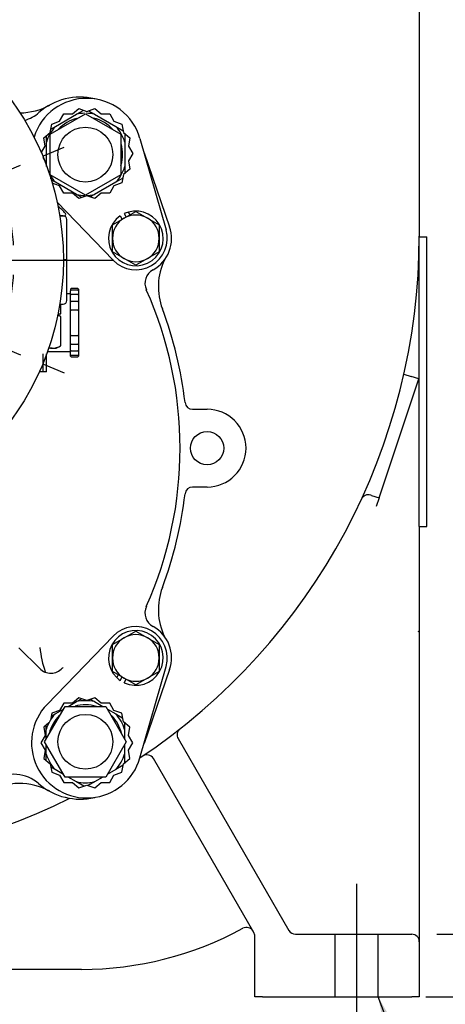
# Model space of a CAD drawing. Units: inches. Extents: x 0 to 17, y 0 to 11.
# Drawn here: x 4.4 to 5.5, y 3 to 5.4 of the extents above; entities that cross this region are included whole.
import ezdxf
from ezdxf.enums import TextEntityAlignment as Align
from ezdxf.lldxf.tags import DXFTag

# ---------------------------------------------------------------- set-up
doc = ezdxf.new("R2010")
doc.units = ezdxf.units.IN
doc.header["$MEASUREMENT"] = 0
doc.layers.add('Default', color=7, linetype='Continuous')
doc.layers.add('DV2_Default', color=7, linetype='Continuous')
doc.styles.add('SEACAD_Arial', font='arial.ttf')
tags = doc.linetypes.add('CENTER2', pattern=[1.125, 0.75, -0.125, 0.125, -0.125]).pattern_tags.tags
tags[10:11] = [DXFTag(74, 4), DXFTag(75, 0), DXFTag(340, '0'), DXFTag(46, 0.0), DXFTag(50, 0.0), DXFTag(44, 0.0), DXFTag(45, 0.0)]
tags[8:9] = [DXFTag(74, 4), DXFTag(75, 0), DXFTag(340, '0'), DXFTag(46, 0.0), DXFTag(50, 0.0), DXFTag(44, 0.0), DXFTag(45, 0.0)]
tags[6:7] = [DXFTag(74, 4), DXFTag(75, 0), DXFTag(340, '0'), DXFTag(46, 0.0), DXFTag(50, 0.0), DXFTag(44, 0.0), DXFTag(45, 0.0)]
tags[4:5] = [DXFTag(74, 4), DXFTag(75, 0), DXFTag(340, '0'), DXFTag(46, 0.0), DXFTag(50, 0.0), DXFTag(44, 0.0), DXFTag(45, 0.0)]
doc.dimstyles.new('Outline', dxfattribs={"dimtxt": 0.125, "dimasz": 0.25, "dimexe": 0.0625, "dimexo": 0.0625, "dimgap": 0.0625, "dimtad": 0, "dimtih": 1, "dimtoh": 1, "dimlfac": 6.410256, "dimzin": 4, "dimdsep": 46, "dimtxsty": 'SEACAD_Arial', "dimblk1": '_SE_FILLED', "dimblk2": '_SE_FILLED', "dimsah": 1, "dimcen": 0.0625, "dimadec": 0, "dimazin": 0, "dimtfac": 1, "dimtofl": 0, "dimtmove": 0, "dimatfit": 3, "dimfxl": 0, "dimtolj": 1, "dimtzin": 4, "dimarcsym": 0})

# ---------------------------------------------------------------- blocks, each defined once
blk = doc.blocks.new('SEANNOT_GROUP7')
at = {"layer": 'Default', "color": 7, "linetype": 'CENTER2'}
for p, q in [((4.2323, 4.6836), (4.1813, 4.7047)), ((4.2901, 4.6597), (4.4056, 4.6118)), ((4.4633, 4.5879), (4.5144, 4.5668))]:
    blk.add_line(p, q, dxfattribs=at)
for start, end in [(350.4507, 356.1802), (331.0247, 343.9753), (318.8198, 324.5493)]:
    blk.add_arc((3.8369, 4.8474), 0.553, start, end, dxfattribs=at)
blk = doc.blocks.new('SEANNOT_GROUP10')
at = {"layer": 'Default', "color": 7, "linetype": 'CENTER2'}
for p, q in [((4.4633, 5.1068), (4.5144, 5.128)), ((4.2901, 5.0351), (4.4056, 5.0829)), ((4.2323, 5.0112), (4.1813, 4.99))]:
    blk.add_line(p, q, dxfattribs=at)
for start, end in [(35.4507, 41.1802), (16.0247, 28.9753), (3.8198, 9.5493)]:
    blk.add_arc((3.8369, 4.8474), 0.553, start, end, dxfattribs=at)
blk = doc.blocks.new('SEANNOT_GROUP14')
at = {"layer": 'Default', "color": 7, "linetype": 'CENTER2'}
for p, q in [((3.8369, 4.9724), (3.8369, 5.6479)), ((3.8369, 4.9099), (3.8369, 4.7849)), ((3.7119, 4.8474), (3.0364, 4.8474)), ((3.8994, 4.8474), (3.7744, 4.8474)), ((3.9619, 4.8474), (4.6374, 4.8474)), ((3.8369, 4.7224), (3.8369, 4.0469))]:
    blk.add_line(p, q, dxfattribs=at)
blk = doc.blocks.new('SEANNOT_GROUP15')
at = {"layer": 'Default', "color": 7, "linetype": 'CENTER2'}
blk.add_line((5.2409, 3.2954), (5.2409, 2.8894), dxfattribs=at)
blk = doc.blocks.new('SEANNOT_GROUP21')
at = {"layer": 'Default', "linetype": 'Continuous'}
blk.add_hatch(color=7, dxfattribs=at).paths.add_polyline_path([(5.4223, 2.7954), (5.2947, 3.0144), (5.3444, 2.7659)])
at = {"layer": 'Default', "color": 7, "linetype": 'Continuous'}
blk.add_line((5.6757, 2.0098), (5.8632, 2.0098), dxfattribs=at)
blk.add_lwpolyline([(5.6757, 2.0098), (5.2947, 3.0144)], dxfattribs=at)
at = {"layer": 'Default', "color": 7, "linetype": 'Continuous', "style": 'SEACAD_Arial'}
blk.add_text('.69/[17,5] DIA 4 HOLES', height=0.125, dxfattribs=at).set_placement((5.9257, 2.0723), align=Align.TOP_LEFT)
blk = doc.blocks.new('DMBLK4')
at = {"layer": 'Default', "linetype": 'Continuous'}
for points in [[(6.5247, 7.4838), (6.483, 7.7338), (6.4414, 7.4838)], [(6.5247, 3.2644), (6.4414, 3.2644), (6.483, 3.0144)]]:
    blk.add_hatch(color=7, dxfattribs=at).paths.add_polyline_path(points)
at = {"layer": 'Default', "color": 7, "linetype": 'Continuous'}
for p, q in [((4.5394, 7.7338), (6.5455, 7.7338)), ((6.483, 7.7338), (6.483, 5.5928)), ((6.483, 5.1553), (6.483, 3.0144)), ((5.4132, 3.0144), (6.5455, 3.0144))]:
    blk.add_line(p, q, dxfattribs=at)
at = {"layer": 'Default', "color": 7, "linetype": 'Continuous', "style": 'SEACAD_Arial'}
for s, p in [('30.25', (6.2629, 5.5303)), ('[', (6.1515, 5.3428)), ('768,4', (6.2629, 5.3428)), (']', (6.7657, 5.3428))]:
    blk.add_text(s, height=0.125, dxfattribs=at).set_placement(p, align=Align.TOP_LEFT)
blk = doc.blocks.new('_SE_FILLED')
at = {"color": 0}
blk.add_line((0, 0), (-1, 0), dxfattribs=at)
blk.add_solid([(0, 0), (-1, -0.1665), (-1, 0.1665), (0, 0)], dxfattribs=at)
blk = doc.blocks.new('DMBLK5')
at = {"layer": 'Default', "linetype": 'Continuous'}
for points in [[(5.6329, 3.4204), (5.5495, 3.4204), (5.5912, 3.1704)], [(5.6329, 2.7644), (5.5912, 3.0144), (5.5495, 2.7644)]]:
    blk.add_hatch(color=7, dxfattribs=at).paths.add_polyline_path(points)
at = {"layer": 'Default', "color": 7, "linetype": 'Continuous'}
for p, q in [((5.5912, 3.5936), (5.7787, 3.5936)), ((5.5912, 3.1704), (5.5912, 3.5936)), ((5.4407, 3.1704), (5.6537, 3.1704)), ((5.4594, 3.0144), (5.6537, 3.0144)), ((5.5912, 2.5144), (5.5912, 3.0144))]:
    blk.add_line(p, q, dxfattribs=at)
at = {"layer": 'Default', "color": 7, "linetype": 'Continuous', "style": 'SEACAD_Arial'}
for s, p in [('1.00', (5.9526, 3.7499)), ('[', (5.8412, 3.5624)), ('25,4', (5.9526, 3.5624)), (']', (6.3575, 3.5624))]:
    blk.add_text(s, height=0.125, dxfattribs=at).set_placement(p, align=Align.TOP_LEFT)
blk = doc.blocks.new('DMBLK8')
at = {"layer": 'Default', "linetype": 'Continuous'}
for points in [[(2.5269, 1.8544), (2.5269, 1.9378), (2.2769, 1.8961)], [(5.1469, 1.8544), (5.3969, 1.8961), (5.1469, 1.9378)]]:
    blk.add_hatch(color=7, dxfattribs=at).paths.add_polyline_path(points)
at = {"layer": 'Default', "color": 7, "linetype": 'Continuous'}
for p, q in [((2.2769, 2.9778), (2.2769, 1.8336)), ((5.3969, 2.9519), (5.3969, 1.8336)), ((3.4429, 1.8961), (2.2769, 1.8961)), ((5.3969, 1.8961), (4.2309, 1.8961))]:
    blk.add_line(p, q, dxfattribs=at)
at = {"layer": 'Default', "color": 7, "linetype": 'Continuous', "style": 'SEACAD_Arial'}
for s, p in [('20.00', (3.6168, 2.0524)), ('[', (3.5054, 1.8649)), ('508,0', (3.6168, 1.8649)), (']', (4.1195, 1.8649))]:
    blk.add_text(s, height=0.125, dxfattribs=at).set_placement(p, align=Align.TOP_LEFT)
blk = doc.blocks.new('SE2')
at = {"layer": 'DV2_Default', "color": 7, "linetype": 'Continuous'}
for p, q in [((5.3969, 6.5244), (5.3969, 4.9067)), ((4.5347, 5.2109), (4.5508, 5.2244)), ((4.5454, 5.2099), (4.563, 5.22)), ((4.5508, 5.2244), (4.5706, 5.2172)), ((4.5706, 5.2172), (4.5904, 5.2244)), ((4.5747, 5.2187), (4.59, 5.2099)), ((4.5904, 5.2244), (4.6065, 5.2109)), ((4.4794, 5.1603), (4.5671, 5.2109)), ((4.4833, 5.1855), (4.5031, 5.1927)), ((4.4925, 5.1793), (4.5454, 5.2099)), ((4.5031, 5.1927), (4.5137, 5.2109)), ((4.5137, 5.2109), (4.5347, 5.2109)), ((4.5671, 5.2109), (4.6549, 5.1603)), ((4.59, 5.2099), (4.6429, 5.1793)), ((4.6065, 5.2109), (4.6276, 5.2109)), ((4.6276, 5.2109), (4.6381, 5.1927)), ((4.6381, 5.1927), (4.6579, 5.1855)), ((4.4797, 5.1647), (4.4833, 5.1855)), ((4.4811, 5.1728), (4.4925, 5.1793)), ((4.6429, 5.1793), (4.6608, 5.169)), ((4.6579, 5.1855), (4.6616, 5.1647)), ((4.4636, 5.1512), (4.4797, 5.1647)), ((4.4672, 5.1305), (4.4636, 5.1512)), ((4.4702, 5.1407), (4.4702, 5.1568)), ((4.4794, 5.059), (4.4794, 5.1603)), ((4.6549, 5.1603), (4.6549, 5.059)), ((4.6616, 5.1647), (4.6777, 5.1512)), ((4.6652, 5.1617), (4.6652, 5.1407)), ((4.6777, 5.1512), (4.674, 5.1305)), ((4.7026, 5.1499), (4.7675, 4.9225)), ((4.4576, 5.1138), (4.4672, 5.1305)), ((4.4702, 5.0796), (4.4702, 5.1407)), ((4.6652, 5.1407), (4.6652, 5.0796)), ((4.674, 5.1305), (4.6846, 5.1122)), ((4.4672, 5.094), (4.4625, 5.1022)), ((4.6846, 5.1122), (4.674, 5.094)), ((4.7128, 5.1143), (4.7765, 4.9302)), ((4.4668, 5.0914), (4.4672, 5.094)), ((4.6777, 5.0733), (4.6616, 5.0597)), ((4.6652, 5.0796), (4.6652, 5.0628)), ((4.674, 5.094), (4.6777, 5.0733)), ((4.4781, 5.0611), (4.4775, 5.0615)), ((4.5671, 5.0083), (4.4794, 5.059)), ((4.4816, 5.0491), (4.4801, 5.0576)), ((4.4925, 5.041), (4.4822, 5.0469)), ((4.6549, 5.059), (4.5671, 5.0083)), ((4.66, 5.0509), (4.6429, 5.041)), ((4.6616, 5.0597), (4.6579, 5.039)), ((4.5031, 5.0318), (4.4848, 5.0385)), ((4.5454, 5.0105), (4.4925, 5.041)), ((4.5137, 5.0136), (4.5031, 5.0318)), ((4.6429, 5.041), (4.59, 5.0105)), ((4.6381, 5.0318), (4.6276, 5.0136)), ((4.6579, 5.039), (4.6381, 5.0318)), ((4.5347, 5.0136), (4.5137, 5.0136)), ((4.5508, 5), (4.5347, 5.0136)), ((4.5586, 5.0028), (4.5454, 5.0105)), ((4.5706, 5.0072), (4.5508, 5)), ((4.5904, 5), (4.5706, 5.0072)), ((4.59, 5.0105), (4.5791, 5.0042)), ((4.6065, 5.0136), (4.5904, 5)), ((4.6276, 5.0136), (4.6065, 5.0136)), ((4.6365, 4.8469), (4.4969, 4.991)), ((4.5034, 4.9574), (4.515, 4.9574)), ((4.5116, 4.9574), (4.5034, 4.9574)), ((4.521, 4.8483), (4.521, 4.948)), ((4.6345, 4.9346), (4.6635, 4.9513)), ((4.6537, 4.9571), (4.6586, 4.9485)), ((4.6634, 4.9627), (4.6684, 4.9541)), ((4.6635, 4.9513), (4.6925, 4.9681)), ((4.6781, 4.9598), (4.6741, 4.9667)), ((4.6925, 4.9681), (4.7215, 4.9513)), ((4.7215, 4.9513), (4.7505, 4.9346)), ((4.6345, 4.9011), (4.6345, 4.9346)), ((4.7505, 4.9346), (4.7505, 4.9011)), ((4.6345, 4.8677), (4.6345, 4.9011)), ((4.7505, 4.9011), (4.7505, 4.8677)), ((5.3969, 4.9067), (5.3969, 4.9051)), ((5.3969, 4.9051), (5.4156, 4.9051)), ((5.3969, 4.1844), (5.3969, 4.9051)), ((5.4156, 4.1844), (5.4156, 4.9051)), ((4.6635, 4.8509), (4.6345, 4.8677)), ((4.6925, 4.8342), (4.6635, 4.8509)), ((4.7215, 4.8509), (4.6925, 4.8342)), ((4.7505, 4.8677), (4.7215, 4.8509)), ((4.5124, 4.8483), (4.521, 4.8483)), ((4.5124, 4.8474), (4.521, 4.8474)), ((4.521, 4.7468), (4.521, 4.8474)), ((4.5483, 4.7762), (4.5319, 4.7762)), ((4.5303, 4.7631), (4.521, 4.7631)), ((4.5303, 4.7747), (4.5303, 4.7709)), ((4.5303, 4.7636), (4.5303, 4.7709)), ((4.5303, 4.7601), (4.5303, 4.7636)), ((4.5303, 4.7508), (4.5303, 4.7599)), ((4.5483, 4.7725), (4.5319, 4.7725)), ((4.5483, 4.7615), (4.5319, 4.7615)), ((4.5498, 4.7747), (4.5498, 4.7709)), ((4.5498, 4.7709), (4.5498, 4.7636)), ((4.5498, 4.7636), (4.5498, 4.7601)), ((4.5498, 4.7599), (4.5498, 4.7508)), ((4.5034, 4.7374), (4.5116, 4.7374)), ((4.5061, 4.7131), (4.5061, 4.7374)), ((4.5303, 4.747), (4.5303, 4.7508)), ((4.5303, 4.7427), (4.5303, 4.747)), ((4.5303, 4.7323), (4.5303, 4.7429)), ((4.5303, 4.7284), (4.5303, 4.7323)), ((4.5303, 4.723), (4.5303, 4.7284)), ((4.5483, 4.7444), (4.5319, 4.7444)), ((4.5498, 4.7508), (4.5498, 4.747)), ((4.5498, 4.747), (4.5498, 4.7427)), ((4.5498, 4.7429), (4.5498, 4.7323)), ((4.5498, 4.7323), (4.5498, 4.7284)), ((4.5498, 4.7284), (4.5498, 4.723)), ((4.5057, 4.7066), (4.4984, 4.7108)), ((4.4989, 4.7131), (4.5061, 4.7131)), ((4.5057, 4.6342), (4.5057, 4.7066)), ((4.5303, 4.7213), (4.5303, 4.723)), ((4.5303, 4.7097), (4.5303, 4.7213)), ((4.5303, 4.7062), (4.5303, 4.7097)), ((4.5303, 4.7002), (4.5303, 4.7062)), ((4.5483, 4.7229), (4.5319, 4.7229)), ((4.5498, 4.723), (4.5498, 4.7213)), ((4.5498, 4.7213), (4.5498, 4.7097)), ((4.5498, 4.7097), (4.5498, 4.7062)), ((4.5498, 4.7062), (4.5498, 4.7002)), ((4.5303, 4.6974), (4.5303, 4.7002)), ((4.5303, 4.6853), (4.5303, 4.6974)), ((4.5303, 4.6826), (4.5303, 4.6853)), ((4.5303, 4.6765), (4.5303, 4.6826)), ((4.5498, 4.7002), (4.5498, 4.6974)), ((4.5498, 4.6974), (4.5498, 4.6853)), ((4.5498, 4.6853), (4.5498, 4.6826)), ((4.5498, 4.6826), (4.5498, 4.6765)), ((4.5303, 4.6731), (4.5303, 4.6765)), ((4.5303, 4.6614), (4.5303, 4.6731)), ((4.5303, 4.6598), (4.5303, 4.6614)), ((4.5303, 4.6543), (4.5303, 4.6598)), ((4.5303, 4.6505), (4.5303, 4.6543)), ((4.5319, 4.6599), (4.5483, 4.6599)), ((4.5498, 4.6765), (4.5498, 4.6731)), ((4.5498, 4.6731), (4.5498, 4.6614)), ((4.5498, 4.6614), (4.5498, 4.6598)), ((4.5498, 4.6598), (4.5498, 4.6543)), ((4.5498, 4.6543), (4.5498, 4.6505)), ((4.4944, 4.6277), (4.5057, 4.6342)), ((4.5303, 4.6399), (4.5303, 4.6505)), ((4.5303, 4.6357), (4.5303, 4.6401)), ((4.5303, 4.6319), (4.5303, 4.6357)), ((4.5303, 4.6228), (4.5303, 4.6319)), ((4.5319, 4.6383), (4.5483, 4.6383)), ((4.5498, 4.6505), (4.5498, 4.6399)), ((4.5498, 4.6401), (4.5498, 4.6357)), ((4.5498, 4.6357), (4.5498, 4.6319)), ((4.5498, 4.6319), (4.5498, 4.6228)), ((4.4622, 4.5689), (4.4622, 4.6136)), ((4.4707, 4.5689), (4.4707, 4.6136)), ((4.4728, 4.6196), (4.5303, 4.6196)), ((4.4847, 4.6277), (4.4757, 4.6277)), ((4.4847, 4.6277), (4.4944, 4.6277)), ((4.5303, 4.6192), (4.5303, 4.6226)), ((4.5303, 4.6119), (4.5303, 4.6192)), ((4.5303, 4.6081), (4.5303, 4.6119)), ((4.5319, 4.6213), (4.5483, 4.6213)), ((4.5319, 4.6103), (4.5483, 4.6103)), ((4.5319, 4.6065), (4.5483, 4.6065)), ((4.5498, 4.6226), (4.5498, 4.6192)), ((4.5498, 4.6192), (4.5498, 4.6119)), ((4.5498, 4.6119), (4.5498, 4.6081)), ((4.4707, 4.5689), (4.4523, 4.5689)), ((5.3588, 4.5638), (5.3766, 4.5579)), ((5.3958, 4.5515), (5.3766, 4.5579)), ((5.2971, 4.2555), (5.3958, 4.5515)), ((4.8333, 4.4761), (4.8696, 4.4761)), ((4.8696, 4.2827), (4.8333, 4.2827)), ((5.278, 4.2619), (5.2761, 4.2625)), ((5.278, 4.2619), (5.2971, 4.2555)), ((5.2971, 4.2555), (5.29, 4.2341)), ((5.3969, 4.1844), (5.3969, 3.9223)), ((5.3969, 4.1844), (5.4156, 4.1844)), ((4.6635, 3.9078), (4.6925, 3.9245)), ((4.6925, 3.9245), (4.7215, 3.9078)), ((5.3933, 3.9242), (5.395, 3.9233)), ((5.395, 3.9233), (5.3969, 3.9223)), ((5.3969, 3.9223), (5.3969, 3.7737)), ((4.6365, 3.9119), (4.472, 3.742)), ((4.6345, 3.8911), (4.6635, 3.9078)), ((4.7215, 3.9078), (4.7505, 3.8911)), ((4.4019, 3.8827), (4.4536, 3.8311)), ((4.6345, 3.8576), (4.6345, 3.8911)), ((4.7505, 3.8911), (4.7505, 3.8576)), ((4.6345, 3.8242), (4.6345, 3.8576)), ((4.7505, 3.8576), (4.7505, 3.8242)), ((4.6635, 3.8074), (4.6345, 3.8242)), ((4.7026, 3.6089), (4.7675, 3.8362)), ((4.7765, 3.8285), (4.7128, 3.6444)), ((4.7505, 3.8242), (4.7215, 3.8074)), ((4.6489, 3.8159), (4.6449, 3.8089)), ((4.6537, 3.8017), (4.6586, 3.8103)), ((4.6634, 3.796), (4.6684, 3.8046)), ((4.6925, 3.7907), (4.6635, 3.8074)), ((4.7215, 3.8074), (4.6925, 3.7907)), ((5.3969, 3.7737), (5.3969, 3.6896)), ((4.5242, 3.7369), (4.5449, 3.7489)), ((4.5508, 3.7587), (4.5347, 3.7452)), ((4.5449, 3.7489), (4.5577, 3.7562)), ((4.5706, 3.7515), (4.5508, 3.7587)), ((4.5904, 3.7587), (4.5706, 3.7515)), ((4.5793, 3.7547), (4.5894, 3.7489)), ((4.5894, 3.7489), (4.6101, 3.7369)), ((4.6065, 3.7452), (4.5904, 3.7587)), ((4.4658, 3.6491), (4.5165, 3.7369)), ((4.5031, 3.727), (4.4833, 3.7198)), ((4.4919, 3.7183), (4.5126, 3.7303)), ((4.5137, 3.7452), (4.5031, 3.727)), ((4.5347, 3.7452), (4.5137, 3.7452)), ((4.5165, 3.7369), (4.6178, 3.7369)), ((4.6276, 3.7452), (4.6065, 3.7452)), ((4.6178, 3.7369), (4.6685, 3.6491)), ((4.6217, 3.7303), (4.6424, 3.7183)), ((4.6381, 3.727), (4.6276, 3.7452)), ((4.6579, 3.7198), (4.6381, 3.727)), ((4.4833, 3.7198), (4.4804, 3.7032)), ((4.4821, 3.7126), (4.4919, 3.7183)), ((4.6424, 3.7183), (4.66, 3.7081)), ((4.6616, 3.699), (4.6579, 3.7198)), ((4.6777, 3.6855), (4.6616, 3.699)), ((4.4766, 3.6964), (4.4636, 3.6855)), ((4.4636, 3.6855), (4.4672, 3.6648)), ((4.4696, 3.6797), (4.4696, 3.6906)), ((4.4696, 3.6558), (4.4696, 3.6797)), ((4.6646, 3.6964), (4.6646, 3.6797)), ((4.6646, 3.6797), (4.6646, 3.6558)), ((4.674, 3.6648), (4.6777, 3.6855)), ((5.3969, 3.6896), (5.3969, 3.1891)), ((4.4672, 3.6648), (4.4567, 3.6465)), ((4.6846, 3.6465), (4.674, 3.6648)), ((4.7973, 3.6569), (5.0728, 3.1797)), ((4.4567, 3.6465), (4.4672, 3.6283)), ((4.4672, 3.6283), (4.4636, 3.6076)), ((4.5165, 3.5614), (4.4658, 3.6491)), ((4.4696, 3.6186), (4.4696, 3.6425)), ((4.6685, 3.6491), (4.6178, 3.5614)), ((4.6646, 3.6425), (4.6646, 3.6186)), ((4.674, 3.6283), (4.6846, 3.6465)), ((4.6777, 3.6076), (4.674, 3.6283)), ((4.4636, 3.6076), (4.4797, 3.594)), ((4.4696, 3.6025), (4.4696, 3.6186)), ((4.6616, 3.594), (4.6777, 3.6076)), ((4.6646, 3.6186), (4.6646, 3.5966)), ((4.9857, 3.1747), (4.736, 3.6072)), ((4.4797, 3.594), (4.4833, 3.5733)), ((4.4919, 3.58), (4.4811, 3.5863)), ((4.5126, 3.568), (4.4919, 3.58)), ((4.6424, 3.58), (4.6216, 3.568)), ((4.661, 3.5907), (4.6424, 3.58)), ((4.6579, 3.5733), (4.6616, 3.594)), ((4.4833, 3.5733), (4.5031, 3.5661)), ((4.5031, 3.5661), (4.5137, 3.5479)), ((4.6178, 3.5614), (4.5165, 3.5614)), ((4.5449, 3.5494), (4.5241, 3.5614)), ((4.6101, 3.5614), (4.5894, 3.5494)), ((4.6276, 3.5479), (4.6381, 3.5661)), ((4.6381, 3.5661), (4.6579, 3.5733)), ((4.5137, 3.5479), (4.5347, 3.5479)), ((4.5347, 3.5479), (4.5508, 3.5343)), ((4.5632, 3.5388), (4.5449, 3.5494)), ((4.5508, 3.5343), (4.5706, 3.5415)), ((4.5706, 3.5415), (4.5904, 3.5343)), ((4.5894, 3.5494), (4.5738, 3.5404)), ((4.5904, 3.5343), (4.6065, 3.5479)), ((4.6065, 3.5479), (4.6276, 3.5479)), ((5.3969, 3.1891), (5.3969, 3.1517)), ((4.9882, 3.0144), (4.9882, 3.1654)), ((5.0891, 3.1704), (5.3782, 3.1704)), ((5.1871, 3.1704), (5.1871, 3.0144)), ((5.2947, 3.0144), (5.2947, 3.1704)), ((5.3969, 3.1517), (5.3969, 3.0144)), ((4.5576, 3.083), (4.2223, 3.083)), ((5.0069, 3.0144), (4.9882, 3.0144)), ((5.0069, 3.0144), (5.3782, 3.0144)), ((5.3969, 3.0144), (5.3782, 3.0144))]:
    blk.add_line(p, q, dxfattribs=at)
for centre, radius in [((3.8369, 4.8474), 0.6755), ((4.5671, 5.1096), 0.0682), ((4.8696, 4.3794), 0.0414), ((4.5671, 3.6491), 0.0682)]:
    blk.add_circle(centre, radius, dxfattribs=at)
for centre, radius, start, end in [((4.5706, 5.1122), 0.1373, 15.9245, 162.8552), ((4.5539, 5.0964), 0.156, 76.5443, 130.911), ((4.4029, 5.3694), 0.156, 270.6467, 298.9552), ((4.3884, 5.2874), 0.0967, 286.7154, 310.911), ((4.5677, 5.1102), 0.092, 103.6053, 137.8766), ((4.5677, 5.1102), 0.1022, 91.7326, 102.592), ((4.5677, 5.1102), 0.1022, 77.408, 88.8623), ((4.5677, 5.1102), 0.092, 41.579, 77.6189), ((4.5677, 5.1102), 0.1022, 137.408, 162.592), ((4.5677, 5.1102), 0.1022, 17.408, 42.592), ((4.5677, 5.1102), 0.092, 0, 16.2131), ((4.5677, 5.1102), 0.092, 342.7005, 0), ((4.5677, 5.1102), 0.1022, 317.408, 342.592), ((4.5677, 5.1102), 0.1022, 207.4438, 222.592), ((4.5677, 5.1102), 0.1022, 257.408, 268.7903), ((4.5677, 5.1102), 0.1022, 270.3669, 282.592), ((4.4219, 4.8855), 0.1231, 38.9716, 51.269), ((4.5116, 4.948), 0.00936, 0, 90), ((4.515, 4.9608), 0.00342, 270, 38.9716), ((4.6925, 4.9011), 0.0681, 124.7419, 105.6406), ((4.6925, 4.9011), 0.058, 120, 180), ((4.6925, 4.9011), 0.0681, 105.6406, 115.2581), ((4.6925, 4.9011), 0.058, 60, 120), ((4.6925, 4.9011), 0.058, 0, 60), ((4.6925, 4.9011), 0.0889, 298.8421, 19.0974), ((4.6925, 4.9011), 0.058, 180, 240), ((4.6925, 4.9011), 0.078, 224.0755, 15.9245), ((3.8369, 4.9067), 1.56, 303.7087, 0), ((4.6925, 4.9011), 0.058, 300, 0), ((4.6925, 4.9011), 0.058, 240, 300), ((4.9044, 4.7804), 0.156, 154.3184, 200.5906), ((4.7542, 4.7891), 0.039, 118.8421, 204.0674), ((4.5319, 4.7747), 0.00156, 90, 180), ((4.5483, 4.7747), 0.00156, 0, 90), ((4.5319, 4.7709), 0.00156, 90, 180), ((4.5319, 4.7599), 0.00156, 90, 180), ((4.5483, 4.7709), 0.00156, 0, 90), ((4.5483, 4.7599), 0.00156, 0, 90), ((3.8369, 4.3794), 0.9656, 335.9326, 24.0674), ((4.5116, 4.7468), 0.00936, 270, 0), ((4.5319, 4.7429), 0.00156, 90, 180), ((4.5483, 4.7429), 0.00156, 0, 90), ((4.4835, 4.6721), 0.0409, 57.28, 69.7249), ((4.5319, 4.7213), 0.00156, 90, 180), ((4.5483, 4.7213), 0.00156, 0, 90), ((3.8369, 4.3794), 0.9844, 6.6086, 20.5906), ((4.5319, 4.6614), 0.00156, 180, 270), ((4.5483, 4.6614), 0.00156, 270, 0), ((4.4862, 4.6695), 0.0418, 255.134, 267.9954), ((4.4835, 4.6687), 0.0409, 271.6642, 302.72), ((4.5319, 4.6399), 0.00156, 180, 270), ((4.5483, 4.6399), 0.00156, 270, 0), ((4.5319, 4.6228), 0.00156, 180, 270), ((4.5319, 4.6119), 0.00156, 180, 270), ((4.5319, 4.6081), 0.00156, 180, 270), ((4.5483, 4.6228), 0.00156, 270, 0), ((4.5483, 4.6119), 0.00156, 270, 0), ((4.5483, 4.6081), 0.00156, 270, 0), ((4.8333, 4.4948), 0.0187, 186.6086, 270), ((4.8696, 4.3794), 0.0967, 270, 90), ((3.8369, 4.3794), 0.9844, 339.4094, 353.3914), ((4.8333, 4.2639), 0.0187, 90, 173.3914), ((5.2702, 4.2448), 0.0187, 71.5659, 155.2119), ((4.9044, 3.9783), 0.156, 159.4094, 205.6816), ((4.7542, 3.9697), 0.039, 155.9326, 241.1579), ((4.6925, 3.8576), 0.0681, 244.7419, 225.6406), ((4.6925, 3.8576), 0.078, 344.0755, 135.9245), ((4.6925, 3.8576), 0.0889, 340.9026, 61.1579), ((4.6925, 3.8576), 0.058, 120, 180), ((4.6925, 3.8576), 0.058, 60, 120), ((4.6925, 3.8576), 0.058, 0, 60), ((4.7145, 3.9075), 0.2613, 185.1929, 199.0769), ((4.6925, 3.8576), 0.058, 180, 240), ((4.6925, 3.8576), 0.058, 300, 0), ((4.4811, 3.8587), 0.039, 225, 317.3795), ((4.4068, 3.9271), 0.14, 317.3794, 318.4037), ((4.6925, 3.8576), 0.0681, 225.6406, 235.2581), ((4.6925, 3.8576), 0.058, 240, 300), ((4.5671, 3.6491), 0.1022, 77.408, 102.592), ((4.5706, 3.6465), 0.1373, 135.9245, 344.0755), ((4.5671, 3.6491), 0.092, 72.7683, 106.2505), ((4.5671, 3.6491), 0.1022, 137.408, 162.592), ((4.5671, 3.6491), 0.092, 134.9686, 167.0591), ((4.5671, 3.6491), 0.092, 13.2845, 44.8822), ((4.5671, 3.6491), 0.1022, 17.408, 42.592), ((4.8136, 3.6663), 0.0187, 128.2164, 210), ((4.5671, 3.6491), 0.1022, 197.408, 222.592), ((4.5671, 3.6491), 0.1022, 317.408, 342.592), ((4.7198, 3.5979), 0.0187, 30, 124.0019), ((4.3884, 3.4714), 0.0967, 49.089, 121.2739), ((4.4029, 3.3894), 0.156, 61.0448, 119.7554), ((4.5539, 3.6624), 0.156, 229.089, 283.4557), ((4.5671, 3.6491), 0.1022, 257.408, 282.592), ((3.8369, 4.9067), 1.56, 243.6762, 296.3238), ((4.5576, 3.9223), 0.8393, 270, 298.5438), ((4.9676, 3.1686), 0.0187, 30, 118.5438), ((4.9695, 3.1654), 0.0187, 0, 30), ((5.0891, 3.1891), 0.0187, 210, 270), ((5.3782, 3.1517), 0.0187, 0, 90)]:
    blk.add_arc(centre, radius, start, end, dxfattribs=at)

msp = doc.modelspace()

# ---------------------------------------------------------------- block references
at = {"layer": 'Default'}
for name in ['SE2', 'SEANNOT_GROUP14', 'SEANNOT_GROUP10', 'SEANNOT_GROUP7', 'SEANNOT_GROUP15', 'SEANNOT_GROUP21']:
    msp.add_blockref(name, (0, 0), dxfattribs=at)

# ---------------------------------------------------------------- dimensions: what is measured, and where the dimension line sits
at = {"layer": 'Default', "color": 7, "linetype": 'Continuous'}
for base, p1, p2, picture, middle, dimtype in [((6.483, 3.0144), (4.4769, 7.7338), (5.2947, 3.0144), 'DMBLK4', (6.483, 5.3741), 160), ((5.5912, 3.0144), (5.3782, 3.0144), (5.3782, 3.1704), 'DMBLK5', (5.7787, 3.5936), 161)]:
    dim = msp.add_linear_dim(base=base, p1=p1, p2=p2, angle=90, text='\\A1;<>', dimstyle='Outline', override={"dimpost": '\\X'}, dxfattribs=at)
    dim.commit()
    dim.dimension.update_dxf_attribs({"geometry": picture, "text_midpoint": middle, "dimtype": dimtype})
dim = msp.add_linear_dim(base=(2.2769, 1.8961), p1=(5.3969, 3.0144), p2=(2.2769, 3.083), text='\\A1;<>', dimstyle='Outline', override={"dimpost": '\\X'}, dxfattribs=at)
dim.commit()
dim.dimension.update_dxf_attribs({"geometry": 'DMBLK8', "text_midpoint": (3.8369, 1.8961), "dimtype": 160})

doc.saveas('drawing.dxf')
